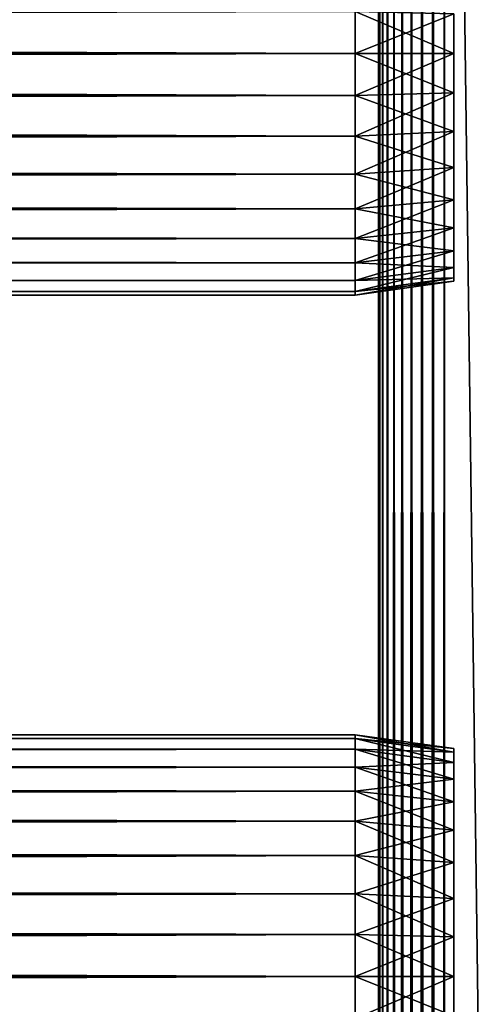
# Model space of a CAD drawing. Extents: x 379 to 1049, y 0 to 1747.
# Drawn here: x 981 to 1002, y 1631 to 1675 of the extents above; entities that cross this region are included whole.
import ezdxf

# ---------------------------------------------------------------- set-up
doc = ezdxf.new("R2010")
doc.units = 0
doc.header["$MEASUREMENT"] = 0

msp = doc.modelspace()

# ---------------------------------------------------------------- linework, layer by layer
for points in [[(997.262695, 1652.925049, 857.114014), (997.262695, 1745.425049, 857.114014), (997.308289, 1745.425049, 856.593018)], [(997.262695, 980.925171, 857.114014), (997.262695, 1022.924988, 857.114014), (997.308289, 1745.425049, 856.593018)], [(997.308289, 1745.425049, 856.593018), (997.262695, 1022.924988, 857.114014), (997.262695, 1085.925049, 857.114014)], [(997.262695, 1085.925049, 857.114014), (997.262695, 1148.925049, 857.114014), (997.308289, 1745.425049, 856.593018)], [(997.308289, 1745.425049, 856.593018), (997.262695, 1148.925049, 857.114014), (997.262695, 1190.925049, 857.114014)], [(997.308289, 1745.425049, 856.593018), (997.262695, 1190.925049, 857.114014), (997.262695, 1316.925049, 857.114014)], [(997.262695, 1316.925049, 857.114014), (997.262695, 1358.925049, 857.114014), (997.308289, 1745.425049, 856.593018)], [(997.308289, 1745.425049, 856.593018), (997.262695, 1358.925049, 857.114014), (997.262695, 1421.925049, 857.114014)], [(997.308289, 1745.425049, 856.593018), (997.262695, 1421.925049, 857.114014), (997.262695, 1484.925049, 857.114014)], [(997.262695, 1484.925049, 857.114014), (997.262695, 1526.925049, 857.114014), (997.308289, 1745.425049, 856.593018)], [(997.308289, 1745.425049, 856.593018), (997.262695, 1526.925049, 857.114014), (997.262695, 1589.925049, 857.114014)], [(997.308289, 1745.425049, 856.593018), (997.262695, 1589.925049, 857.114014), (997.262695, 1652.925049, 857.114014)], [(997.262695, 980.925171, 857.114014), (997.308289, 1745.425049, 856.593018), (997.308289, 90.425194, 856.593018)], [(997.262695, 1745.425049, 881.113892), (997.262695, 1675.80896, 879.799072), (997.262695, 1673.925049, 879.963928)], [(997.262695, 1745.425049, 881.113892), (997.262695, 1673.925049, 879.963928), (997.262695, 1652.925049, 881.113892)], [(997.262695, 1652.925049, 857.689026), (997.262695, 1715.925049, 858.263977), (997.262695, 1745.425049, 857.689026)], [(997.262695, 1745.425049, 857.689026), (997.262695, 1745.425049, 857.114014), (997.262695, 1652.925049, 857.689026)], [(997.262695, 1652.925049, 857.689026), (997.262695, 1745.425049, 857.114014), (997.262695, 1652.925049, 857.114014)], [(997.262695, 1745.425049, 881.113892), (997.262695, 1652.925049, 881.113892), (997.308289, 1745.425049, 881.634888)], [(997.308289, 1745.425049, 881.634888), (997.262695, 1652.925049, 881.113892), (997.262695, 1589.925049, 881.113892)], [(997.262695, 1589.925049, 881.113892), (997.262695, 1526.925049, 881.113892), (997.308289, 1745.425049, 881.634888)], [(997.308289, 1745.425049, 881.634888), (997.262695, 1526.925049, 881.113892), (997.262695, 1484.925049, 881.113892)], [(997.308289, 1745.425049, 881.634888), (997.262695, 1484.925049, 881.113892), (997.262695, 1421.925049, 881.113892)], [(997.262695, 1421.925049, 881.113892), (997.262695, 1358.925049, 881.113892), (997.308289, 1745.425049, 881.634888)], [(997.308289, 1745.425049, 881.634888), (997.262695, 1358.925049, 881.113892), (997.262695, 1316.925049, 881.113892)], [(997.308289, 1745.425049, 881.634888), (997.262695, 1316.925049, 881.113892), (997.262695, 1190.925049, 881.113892)], [(997.262695, 1190.925049, 881.113892), (997.262695, 1148.925049, 881.113892), (997.308289, 1745.425049, 881.634888)], [(997.308289, 1745.425049, 881.634888), (997.262695, 1148.925049, 881.113892), (997.262695, 1085.925049, 881.113892)], [(997.308289, 1745.425049, 881.634888), (997.262695, 1085.925049, 881.113892), (997.262695, 1022.924988, 881.113892)], [(997.262695, 1022.924988, 881.113892), (997.262695, 980.925171, 881.113892), (997.308289, 1745.425049, 881.634888)], [(997.308289, 1745.425049, 881.634888), (997.262695, 980.925171, 881.113892), (997.262695, 917.925171, 881.113892)], [(997.308289, 1745.425049, 881.634888), (997.262695, 917.925171, 881.113892), (997.308289, 90.425194, 881.634888)], [(997.308289, 90.425194, 856.593018), (997.308289, 1745.425049, 856.593018), (997.443726, 1745.425049, 856.087891)], [(997.308289, 90.425194, 856.593018), (997.443726, 1745.425049, 856.087891), (997.443726, 90.425194, 856.087891)], [(997.443726, 90.425194, 882.140015), (997.443726, 1745.425049, 882.140015), (997.308289, 1745.425049, 881.634888)], [(997.443726, 90.425194, 882.140015), (997.308289, 1745.425049, 881.634888), (997.308289, 90.425194, 881.634888)], [(997.443726, 90.425194, 856.087891), (997.443726, 1745.425049, 856.087891), (997.664673, 1745.425049, 855.613892)], [(997.443726, 90.425194, 856.087891), (997.664673, 1745.425049, 855.613892), (997.664673, 90.425194, 855.613892)], [(997.664673, 90.425194, 882.614014), (997.664673, 1745.425049, 882.614014), (997.443726, 1745.425049, 882.140015)], [(997.664673, 90.425194, 882.614014), (997.443726, 1745.425049, 882.140015), (997.443726, 90.425194, 882.140015)], [(997.664673, 90.425194, 855.613892), (997.664673, 1745.425049, 855.613892), (997.9646, 1745.425049, 855.185608)], [(997.664673, 90.425194, 855.613892), (997.9646, 1745.425049, 855.185608), (997.9646, 90.425194, 855.185608)], [(997.9646, 90.425194, 883.042297), (997.9646, 1745.425049, 883.042297), (997.664673, 1745.425049, 882.614014)], [(997.9646, 90.425194, 883.042297), (997.664673, 1745.425049, 882.614014), (997.664673, 90.425194, 882.614014)], [(997.9646, 90.425194, 855.185608), (997.9646, 1745.425049, 855.185608), (998.33429, 1745.425049, 854.815796)], [(997.9646, 90.425194, 855.185608), (998.33429, 1745.425049, 854.815796), (998.33429, 90.425194, 854.815796)], [(998.33429, 90.425194, 883.412109), (998.33429, 1745.425049, 883.412109), (997.9646, 1745.425049, 883.042297)], [(998.33429, 90.425194, 883.412109), (997.9646, 1745.425049, 883.042297), (997.9646, 90.425194, 883.042297)], [(998.33429, 90.425194, 854.815796), (998.33429, 1745.425049, 854.815796), (998.762695, 1745.425049, 854.51593)], [(998.33429, 90.425194, 854.815796), (998.762695, 1745.425049, 854.51593), (998.762695, 90.425194, 854.51593)], [(998.762695, 90.425194, 883.711975), (998.762695, 1745.425049, 883.711975), (998.33429, 1745.425049, 883.412109)], [(998.762695, 90.425194, 883.711975), (998.33429, 1745.425049, 883.412109), (998.33429, 90.425194, 883.412109)], [(998.762695, 90.425194, 854.51593), (998.762695, 1745.425049, 854.51593), (999.236694, 1745.425049, 854.2948)], [(998.762695, 90.425194, 854.51593), (999.236694, 1745.425049, 854.2948), (999.236694, 90.425194, 854.2948)], [(999.236694, 90.425194, 883.932983), (999.236694, 1745.425049, 883.932983), (998.762695, 1745.425049, 883.711975)], [(999.236694, 90.425194, 883.932983), (998.762695, 1745.425049, 883.711975), (998.762695, 90.425194, 883.711975)], [(999.236694, 90.425194, 854.2948), (999.236694, 1745.425049, 854.2948), (999.741821, 1745.425049, 854.159485)], [(999.236694, 90.425194, 854.2948), (999.741821, 1745.425049, 854.159485), (999.741821, 90.425194, 854.159485)], [(999.741821, 90.425194, 884.06842), (999.741821, 1745.425049, 884.06842), (999.236694, 1745.425049, 883.932983)], [(999.741821, 90.425194, 884.06842), (999.236694, 1745.425049, 883.932983), (999.236694, 90.425194, 883.932983)], [(999.741821, 90.425194, 854.159485), (999.741821, 1745.425049, 854.159485), (1000.263, 1745.425049, 854.113892)], [(999.741821, 90.425194, 854.159485), (1000.263, 1745.425049, 854.113892), (1000.263, 90.425194, 854.113892)], [(1000.263, 90.425194, 884.114014), (1000.263, 1745.425049, 884.114014), (999.741821, 1745.425049, 884.06842)], [(1000.263, 90.425194, 884.114014), (999.741821, 1745.425049, 884.06842), (999.741821, 90.425194, 884.06842)], [(1000.263, 90.425194, 884.114014), (1022.263, 90.425194, 884.114014), (1000.263, 1745.425049, 884.114014)], [(1000.263, 1745.425049, 884.114014), (1022.263, 90.425194, 884.114014), (1022.263, 1745.425049, 884.114014)], [(1022.263, 90.425194, 854.113892), (1000.263, 90.425194, 854.113892), (1022.263, 1745.425049, 854.113892)], [(1022.263, 1745.425049, 854.113892), (1000.263, 90.425194, 854.113892), (1000.263, 1745.425049, 854.113892)], [(997.262695, 1652.925049, 857.689026), (997.262695, 1714.041016, 858.428772), (997.262695, 1715.925049, 858.263977)], [(997.262695, 1652.925049, 857.689026), (997.262695, 1712.213989, 858.918213), (997.262695, 1714.041016, 858.428772)], [(997.262695, 1673.925049, 858.263977), (997.262695, 1710.5, 859.717529), (997.262695, 1712.213989, 858.918213)], [(997.262695, 1673.925049, 858.263977), (997.262695, 1712.213989, 858.918213), (997.262695, 1652.925049, 857.689026)], [(997.262695, 1708.95105, 860.802429), (997.262695, 1710.5, 859.717529), (997.262695, 1673.925049, 858.263977)], [(997.262695, 1675.80896, 858.428772), (997.262695, 1708.95105, 860.802429), (997.262695, 1673.925049, 858.263977)], [(420.329407, 1673.925049, 880.114014), (996.195374, 1675.834961, 879.946777), (420.329407, 1675.834961, 879.946777)], [(420.329407, 1675.834961, 858.281128), (996.195374, 1675.834961, 858.281128), (996.195374, 1673.925049, 858.113892)], [(420.329407, 1675.834961, 858.281128), (996.195374, 1673.925049, 858.113892), (420.329407, 1673.925049, 858.113892)], [(420.329407, 1673.925049, 880.114014), (996.195374, 1673.925049, 880.114014), (996.195374, 1675.834961, 879.946777)], [(996.195374, 1673.925049, 880.114014), (1000.695007, 1675.725952, 879.323975), (996.195374, 1675.834961, 879.946777)], [(996.195374, 1675.834961, 858.281128), (1000.695007, 1675.725952, 858.90387), (1000.695007, 1673.925049, 858.746277)], [(996.195374, 1675.834961, 858.281128), (1000.695007, 1673.925049, 858.746277), (996.195374, 1673.925049, 858.113892)], [(996.195374, 1673.925049, 880.114014), (1000.695007, 1673.925049, 879.481506), (1000.695007, 1675.725952, 879.323975)], [(420.329407, 1673.925049, 858.113892), (996.195374, 1673.925049, 858.113892), (996.195374, 1672.015015, 858.281128)], [(420.329407, 1673.925049, 858.113892), (996.195374, 1672.015015, 858.281128), (420.329407, 1672.015015, 858.281128)], [(420.329407, 1672.015015, 879.946777), (996.195374, 1672.015015, 879.946777), (996.195374, 1673.925049, 880.114014)], [(420.329407, 1672.015015, 879.946777), (996.195374, 1673.925049, 880.114014), (420.329407, 1673.925049, 880.114014)], [(996.195374, 1673.925049, 858.113892), (1000.695007, 1673.925049, 858.746277), (1000.695007, 1672.125, 858.90387)], [(996.195374, 1673.925049, 858.113892), (1000.695007, 1672.125, 858.90387), (996.195374, 1672.015015, 858.281128)], [(996.195374, 1672.015015, 879.946777), (1000.695007, 1672.125, 879.323975), (1000.695007, 1673.925049, 879.481506)], [(996.195374, 1672.015015, 879.946777), (1000.695007, 1673.925049, 879.481506), (996.195374, 1673.925049, 880.114014)], [(997.262695, 1652.925049, 881.113892), (997.262695, 1673.925049, 879.963928), (997.262695, 1672.041016, 879.799072)], [(997.262695, 1652.925049, 857.689026), (997.262695, 1672.041016, 858.428772), (997.262695, 1673.925049, 858.263977)], [(420.329407, 1672.015015, 858.281128), (996.195374, 1672.015015, 858.281128), (996.195374, 1670.162964, 858.777283)], [(420.329407, 1672.015015, 858.281128), (996.195374, 1670.162964, 858.777283), (420.329407, 1670.162964, 858.777283)], [(420.329407, 1670.162964, 879.450623), (996.195374, 1670.162964, 879.450623), (996.195374, 1672.015015, 879.946777)], [(420.329407, 1670.162964, 879.450623), (996.195374, 1672.015015, 879.946777), (420.329407, 1672.015015, 879.946777)], [(996.195374, 1672.015015, 858.281128), (1000.695007, 1672.125, 858.90387), (1000.695007, 1670.379028, 859.371582)], [(996.195374, 1670.162964, 879.450623), (1000.695007, 1670.379028, 878.856201), (1000.695007, 1672.125, 879.323975)], [(996.195374, 1670.162964, 879.450623), (1000.695007, 1672.125, 879.323975), (996.195374, 1672.015015, 879.946777)], [(996.195374, 1672.015015, 858.281128), (1000.695007, 1670.379028, 859.371582), (996.195374, 1670.162964, 858.777283)], [(997.262695, 1652.925049, 881.113892), (997.262695, 1672.041016, 879.799072), (997.262695, 1670.213989, 879.30957)], [(997.262695, 1652.925049, 857.689026), (997.262695, 1670.213989, 858.918213), (997.262695, 1672.041016, 858.428772)], [(420.329407, 1670.162964, 858.777283), (996.195374, 1670.162964, 858.777283), (996.195374, 1668.425049, 859.587708)], [(420.329407, 1670.162964, 858.777283), (996.195374, 1668.425049, 859.587708), (420.329407, 1668.425049, 859.587708)], [(420.329407, 1668.425049, 878.640198), (996.195374, 1668.425049, 878.640198), (996.195374, 1670.162964, 879.450623)], [(420.329407, 1668.425049, 878.640198), (996.195374, 1670.162964, 879.450623), (420.329407, 1670.162964, 879.450623)], [(996.195374, 1670.162964, 858.777283), (1000.695007, 1670.379028, 859.371582), (1000.695007, 1668.740967, 860.135376)], [(996.195374, 1668.425049, 878.640198), (1000.695007, 1668.740967, 878.092529), (1000.695007, 1670.379028, 878.856201)], [(996.195374, 1668.425049, 878.640198), (1000.695007, 1670.379028, 878.856201), (996.195374, 1670.162964, 879.450623)], [(996.195374, 1670.162964, 858.777283), (1000.695007, 1668.740967, 860.135376), (996.195374, 1668.425049, 859.587708)], [(997.262695, 1670.213989, 879.30957), (997.262695, 1668.5, 878.510315), (997.262695, 1652.925049, 881.113892)], [(997.262695, 1668.5, 859.717529), (997.262695, 1670.213989, 858.918213), (997.262695, 1652.925049, 857.689026)], [(420.329407, 1668.425049, 859.587708), (996.195374, 1668.425049, 859.587708), (996.195374, 1666.854004, 860.687378)], [(420.329407, 1668.425049, 859.587708), (996.195374, 1666.854004, 860.687378), (420.329407, 1666.854004, 860.687378)], [(420.329407, 1666.854004, 877.540405), (996.195374, 1666.854004, 877.540405), (996.195374, 1668.425049, 878.640198)], [(420.329407, 1666.854004, 877.540405), (996.195374, 1668.425049, 878.640198), (420.329407, 1668.425049, 878.640198)], [(996.195374, 1668.425049, 859.587708), (1000.695007, 1668.740967, 860.135376), (1000.695007, 1667.260986, 861.171875)], [(996.195374, 1666.854004, 877.540405), (1000.695007, 1667.260986, 877.055908), (1000.695007, 1668.740967, 878.092529)], [(996.195374, 1666.854004, 877.540405), (1000.695007, 1668.740967, 878.092529), (996.195374, 1668.425049, 878.640198)], [(996.195374, 1668.425049, 859.587708), (1000.695007, 1667.260986, 861.171875), (996.195374, 1666.854004, 860.687378)], [(997.262695, 1668.5, 878.510315), (997.262695, 1666.95105, 877.425598), (997.262695, 1652.925049, 881.113892)], [(997.262695, 1652.925049, 857.689026), (997.262695, 1666.95105, 860.802429), (997.262695, 1668.5, 859.717529)], [(996.195374, 1666.854004, 860.687378), (1000.695007, 1667.260986, 861.171875), (1000.695007, 1665.983032, 862.449829)], [(996.195374, 1665.499023, 876.18457), (1000.695007, 1665.983032, 875.778076), (1000.695007, 1667.260986, 877.055908)], [(996.195374, 1665.499023, 876.18457), (1000.695007, 1667.260986, 877.055908), (996.195374, 1666.854004, 877.540405)], [(420.329407, 1666.854004, 860.687378), (996.195374, 1666.854004, 860.687378), (996.195374, 1665.499023, 862.043274)], [(420.329407, 1666.854004, 860.687378), (996.195374, 1665.499023, 862.043274), (420.329407, 1665.499023, 862.043274)], [(420.329407, 1665.499023, 876.18457), (996.195374, 1665.499023, 876.18457), (996.195374, 1666.854004, 877.540405)], [(420.329407, 1665.499023, 876.18457), (996.195374, 1666.854004, 877.540405), (420.329407, 1666.854004, 877.540405)], [(996.195374, 1666.854004, 860.687378), (1000.695007, 1665.983032, 862.449829), (996.195374, 1665.499023, 862.043274)], [(997.262695, 1652.925049, 881.113892), (997.262695, 1666.95105, 877.425598), (997.262695, 1665.614014, 876.088196)], [(997.262695, 1652.925049, 857.689026), (997.262695, 1665.614014, 862.139709), (997.262695, 1666.95105, 860.802429)], [(996.195374, 1665.499023, 862.043274), (1000.695007, 1665.983032, 862.449829), (1000.695007, 1664.947021, 863.930176)], [(996.195374, 1664.399048, 874.613892), (1000.695007, 1664.947021, 874.297729), (1000.695007, 1665.983032, 875.778076)], [(996.195374, 1664.399048, 874.613892), (1000.695007, 1665.983032, 875.778076), (996.195374, 1665.499023, 876.18457)], [(420.329407, 1665.499023, 862.043274), (996.195374, 1665.499023, 862.043274), (996.195374, 1664.399048, 863.614014)], [(420.329407, 1665.499023, 862.043274), (996.195374, 1664.399048, 863.614014), (420.329407, 1664.399048, 863.614014)], [(420.329407, 1664.399048, 874.613892), (996.195374, 1664.399048, 874.613892), (996.195374, 1665.499023, 876.18457)], [(420.329407, 1664.399048, 874.613892), (996.195374, 1665.499023, 876.18457), (420.329407, 1665.499023, 876.18457)], [(996.195374, 1665.499023, 862.043274), (1000.695007, 1664.947021, 863.930176), (996.195374, 1664.399048, 863.614014)], [(997.262695, 1652.925049, 881.113892), (997.262695, 1665.614014, 876.088196), (997.262695, 1664.529053, 874.539001)], [(997.262695, 1664.529053, 863.688904), (997.262695, 1665.614014, 862.139709), (997.262695, 1652.925049, 857.689026)], [(996.195374, 1664.399048, 863.614014), (1000.695007, 1664.947021, 863.930176), (1000.695007, 1664.182983, 865.567993)], [(996.195374, 1663.588989, 872.876221), (1000.695007, 1664.182983, 872.659912), (1000.695007, 1664.947021, 874.297729)], [(996.195374, 1663.588989, 872.876221), (1000.695007, 1664.947021, 874.297729), (996.195374, 1664.399048, 874.613892)], [(420.329407, 1664.399048, 863.614014), (996.195374, 1664.399048, 863.614014), (996.195374, 1663.588989, 865.351685)], [(420.329407, 1664.399048, 863.614014), (996.195374, 1663.588989, 865.351685), (420.329407, 1663.588989, 865.351685)], [(420.329407, 1663.588989, 872.876221), (996.195374, 1663.588989, 872.876221), (996.195374, 1664.399048, 874.613892)], [(420.329407, 1663.588989, 872.876221), (996.195374, 1664.399048, 874.613892), (420.329407, 1664.399048, 874.613892)], [(996.195374, 1664.399048, 863.614014), (1000.695007, 1664.182983, 865.567993), (996.195374, 1663.588989, 865.351685)], [(997.262695, 1652.925049, 857.689026), (997.262695, 1663.72998, 865.403015), (997.262695, 1664.529053, 863.688904)], [(997.262695, 1664.529053, 874.539001), (997.262695, 1663.72998, 872.824829), (997.262695, 1652.925049, 881.113892)], [(996.195374, 1663.588989, 865.351685), (1000.695007, 1664.182983, 865.567993), (1000.695007, 1663.714966, 867.313599)], [(996.195374, 1663.092041, 871.024109), (1000.695007, 1663.714966, 870.914307), (1000.695007, 1664.182983, 872.659912)], [(996.195374, 1663.092041, 871.024109), (1000.695007, 1664.182983, 872.659912), (996.195374, 1663.588989, 872.876221)], [(420.329407, 1663.588989, 865.351685), (996.195374, 1663.588989, 865.351685), (996.195374, 1663.092041, 867.203796)], [(420.329407, 1663.588989, 865.351685), (996.195374, 1663.092041, 867.203796), (420.329407, 1663.092041, 867.203796)], [(420.329407, 1663.092041, 871.024109), (996.195374, 1663.092041, 871.024109), (996.195374, 1663.588989, 872.876221)], [(420.329407, 1663.092041, 871.024109), (996.195374, 1663.588989, 872.876221), (420.329407, 1663.588989, 872.876221)], [(996.195374, 1663.588989, 865.351685), (1000.695007, 1663.714966, 867.313599), (996.195374, 1663.092041, 867.203796)], [(996.195374, 1663.092041, 867.203796), (1000.695007, 1663.714966, 867.313599), (1000.695007, 1663.557983, 869.113892)], [(996.195374, 1662.925049, 869.113892), (1000.695007, 1663.557983, 869.113892), (1000.695007, 1663.714966, 870.914307)], [(996.195374, 1662.925049, 869.113892), (1000.695007, 1663.714966, 870.914307), (996.195374, 1663.092041, 871.024109)], [(996.195374, 1663.092041, 867.203796), (1000.695007, 1663.557983, 869.113892), (996.195374, 1662.925049, 869.113892)], [(997.262695, 1663.23999, 867.229919), (997.262695, 1663.72998, 865.403015), (997.262695, 1652.925049, 857.689026)], [(997.262695, 1652.925049, 881.113892), (997.262695, 1663.72998, 872.824829), (997.262695, 1663.23999, 870.997986)], [(420.329407, 1663.092041, 867.203796), (996.195374, 1663.092041, 867.203796), (996.195374, 1662.925049, 869.113892)], [(420.329407, 1663.092041, 867.203796), (996.195374, 1662.925049, 869.113892), (420.329407, 1662.925049, 869.113892)], [(420.329407, 1662.925049, 869.113892), (996.195374, 1662.925049, 869.113892), (996.195374, 1663.092041, 871.024109)], [(420.329407, 1662.925049, 869.113892), (996.195374, 1663.092041, 871.024109), (420.329407, 1663.092041, 871.024109)], [(997.262695, 1652.925049, 881.113892), (997.262695, 1663.23999, 870.997986), (997.262695, 1652.925049, 857.689026)], [(997.262695, 1652.925049, 857.689026), (997.262695, 1663.23999, 870.997986), (997.262695, 1663.074951, 869.113892)], [(997.262695, 1652.925049, 857.689026), (997.262695, 1663.074951, 869.113892), (997.262695, 1663.23999, 867.229919)], [(997.262695, 1631.925049, 879.963928), (997.262695, 1589.925049, 881.113892), (997.262695, 1652.925049, 881.113892)], [(997.262695, 1652.925049, 881.113892), (997.262695, 1642.120972, 872.824829), (997.262695, 1641.322021, 874.539001)], [(997.262695, 1641.322021, 874.539001), (997.262695, 1640.237061, 876.088196), (997.262695, 1652.925049, 881.113892)], [(997.262695, 1652.925049, 881.113892), (997.262695, 1640.237061, 876.088196), (997.262695, 1638.899048, 877.425598)], [(997.262695, 1652.925049, 881.113892), (997.262695, 1638.899048, 877.425598), (997.262695, 1637.349976, 878.510315)], [(997.262695, 1642.120972, 865.403015), (997.262695, 1652.925049, 857.689026), (997.262695, 1641.322021, 863.688904)], [(997.262695, 1641.322021, 863.688904), (997.262695, 1652.925049, 857.689026), (997.262695, 1640.237061, 862.139709)], [(997.262695, 1642.120972, 865.403015), (997.262695, 1642.609985, 867.229919), (997.262695, 1652.925049, 857.689026)], [(997.262695, 1652.925049, 857.689026), (997.262695, 1642.609985, 867.229919), (997.262695, 1642.775024, 869.113892)], [(997.262695, 1652.925049, 857.689026), (997.262695, 1642.775024, 869.113892), (997.262695, 1652.925049, 881.113892)], [(997.262695, 1652.925049, 881.113892), (997.262695, 1642.775024, 869.113892), (997.262695, 1642.609985, 870.997986)], [(997.262695, 1652.925049, 881.113892), (997.262695, 1642.609985, 870.997986), (997.262695, 1642.120972, 872.824829)], [(997.262695, 1637.349976, 878.510315), (997.262695, 1635.635986, 879.30957), (997.262695, 1652.925049, 881.113892)], [(997.262695, 1652.925049, 881.113892), (997.262695, 1635.635986, 879.30957), (997.262695, 1633.80896, 879.799072)], [(997.262695, 1652.925049, 881.113892), (997.262695, 1633.80896, 879.799072), (997.262695, 1631.925049, 879.963928)], [(997.262695, 1589.925049, 857.689026), (997.262695, 1631.925049, 858.263977), (997.262695, 1652.925049, 857.689026)], [(997.262695, 1652.925049, 857.689026), (997.262695, 1631.925049, 858.263977), (997.262695, 1633.80896, 858.428772)], [(997.262695, 1652.925049, 857.689026), (997.262695, 1633.80896, 858.428772), (997.262695, 1635.635986, 858.918213)], [(997.262695, 1635.635986, 858.918213), (997.262695, 1637.349976, 859.717529), (997.262695, 1652.925049, 857.689026)], [(997.262695, 1652.925049, 857.689026), (997.262695, 1637.349976, 859.717529), (997.262695, 1638.899048, 860.802429)], [(997.262695, 1652.925049, 857.689026), (997.262695, 1638.899048, 860.802429), (997.262695, 1640.237061, 862.139709)], [(997.262695, 1652.925049, 857.689026), (997.262695, 1652.925049, 857.114014), (997.262695, 1589.925049, 857.689026)], [(997.262695, 1589.925049, 857.689026), (997.262695, 1652.925049, 857.114014), (997.262695, 1589.925049, 857.114014)], [(420.329407, 1642.758057, 871.024109), (996.195374, 1642.758057, 871.024109), (996.195374, 1642.925049, 869.113892)], [(420.329407, 1642.758057, 871.024109), (996.195374, 1642.925049, 869.113892), (420.329407, 1642.925049, 869.113892)], [(420.329407, 1642.925049, 869.113892), (996.195374, 1642.925049, 869.113892), (996.195374, 1642.758057, 867.203796)], [(420.329407, 1642.925049, 869.113892), (996.195374, 1642.758057, 867.203796), (420.329407, 1642.758057, 867.203796)], [(996.195374, 1642.758057, 871.024109), (1000.695007, 1642.292969, 869.113892), (996.195374, 1642.925049, 869.113892)], [(996.195374, 1642.925049, 869.113892), (1000.695007, 1642.292969, 869.113892), (1000.695007, 1642.13501, 867.313599)], [(996.195374, 1642.925049, 869.113892), (1000.695007, 1642.13501, 867.313599), (996.195374, 1642.758057, 867.203796)], [(420.329407, 1642.261963, 872.876221), (996.195374, 1642.261963, 872.876221), (996.195374, 1642.758057, 871.024109)], [(420.329407, 1642.261963, 872.876221), (996.195374, 1642.758057, 871.024109), (420.329407, 1642.758057, 871.024109)], [(420.329407, 1642.758057, 867.203796), (996.195374, 1642.758057, 867.203796), (996.195374, 1642.261963, 865.351685)], [(420.329407, 1642.758057, 867.203796), (996.195374, 1642.261963, 865.351685), (420.329407, 1642.261963, 865.351685)], [(996.195374, 1642.261963, 872.876221), (1000.695007, 1642.13501, 870.914307), (996.195374, 1642.758057, 871.024109)], [(996.195374, 1642.758057, 871.024109), (1000.695007, 1642.13501, 870.914307), (1000.695007, 1642.292969, 869.113892)], [(996.195374, 1642.758057, 867.203796), (1000.695007, 1642.13501, 867.313599), (1000.695007, 1641.667969, 865.567993)], [(996.195374, 1642.758057, 867.203796), (1000.695007, 1641.667969, 865.567993), (996.195374, 1642.261963, 865.351685)], [(420.329407, 1641.45105, 874.613892), (996.195374, 1641.45105, 874.613892), (996.195374, 1642.261963, 872.876221)], [(420.329407, 1641.45105, 874.613892), (996.195374, 1642.261963, 872.876221), (420.329407, 1642.261963, 872.876221)], [(420.329407, 1642.261963, 865.351685), (996.195374, 1642.261963, 865.351685), (996.195374, 1641.45105, 863.614014)], [(420.329407, 1642.261963, 865.351685), (996.195374, 1641.45105, 863.614014), (420.329407, 1641.45105, 863.614014)], [(996.195374, 1641.45105, 874.613892), (1000.695007, 1641.667969, 872.659912), (996.195374, 1642.261963, 872.876221)], [(996.195374, 1642.261963, 872.876221), (1000.695007, 1641.667969, 872.659912), (1000.695007, 1642.13501, 870.914307)], [(996.195374, 1642.261963, 865.351685), (1000.695007, 1641.667969, 865.567993), (1000.695007, 1640.904053, 863.930176)], [(996.195374, 1642.261963, 865.351685), (1000.695007, 1640.904053, 863.930176), (996.195374, 1641.45105, 863.614014)], [(996.195374, 1641.45105, 874.613892), (1000.695007, 1640.904053, 874.297729), (1000.695007, 1641.667969, 872.659912)], [(420.329407, 1640.352051, 876.18457), (996.195374, 1640.352051, 876.18457), (996.195374, 1641.45105, 874.613892)], [(420.329407, 1640.352051, 876.18457), (996.195374, 1641.45105, 874.613892), (420.329407, 1641.45105, 874.613892)], [(420.329407, 1641.45105, 863.614014), (996.195374, 1641.45105, 863.614014), (996.195374, 1640.352051, 862.043274)], [(420.329407, 1641.45105, 863.614014), (996.195374, 1640.352051, 862.043274), (420.329407, 1640.352051, 862.043274)], [(996.195374, 1640.352051, 876.18457), (1000.695007, 1640.904053, 874.297729), (996.195374, 1641.45105, 874.613892)], [(996.195374, 1641.45105, 863.614014), (1000.695007, 1640.904053, 863.930176), (1000.695007, 1639.866943, 862.449829)], [(996.195374, 1641.45105, 863.614014), (1000.695007, 1639.866943, 862.449829), (996.195374, 1640.352051, 862.043274)], [(996.195374, 1640.352051, 876.18457), (1000.695007, 1639.866943, 875.778076), (1000.695007, 1640.904053, 874.297729)], [(420.329407, 1638.995972, 877.540405), (996.195374, 1638.995972, 877.540405), (996.195374, 1640.352051, 876.18457)], [(420.329407, 1638.995972, 877.540405), (996.195374, 1640.352051, 876.18457), (420.329407, 1640.352051, 876.18457)], [(420.329407, 1640.352051, 862.043274), (996.195374, 1640.352051, 862.043274), (996.195374, 1638.995972, 860.687378)], [(420.329407, 1640.352051, 862.043274), (996.195374, 1638.995972, 860.687378), (420.329407, 1638.995972, 860.687378)], [(996.195374, 1638.995972, 877.540405), (1000.695007, 1639.866943, 875.778076), (996.195374, 1640.352051, 876.18457)], [(996.195374, 1640.352051, 862.043274), (1000.695007, 1639.866943, 862.449829), (1000.695007, 1638.588989, 861.171875)], [(996.195374, 1640.352051, 862.043274), (1000.695007, 1638.588989, 861.171875), (996.195374, 1638.995972, 860.687378)], [(996.195374, 1638.995972, 877.540405), (1000.695007, 1638.588989, 877.055908), (1000.695007, 1639.866943, 875.778076)], [(420.329407, 1637.425049, 878.640198), (996.195374, 1637.425049, 878.640198), (996.195374, 1638.995972, 877.540405)], [(420.329407, 1637.425049, 878.640198), (996.195374, 1638.995972, 877.540405), (420.329407, 1638.995972, 877.540405)], [(420.329407, 1638.995972, 860.687378), (996.195374, 1638.995972, 860.687378), (996.195374, 1637.425049, 859.587708)], [(420.329407, 1638.995972, 860.687378), (996.195374, 1637.425049, 859.587708), (420.329407, 1637.425049, 859.587708)], [(996.195374, 1637.425049, 878.640198), (1000.695007, 1638.588989, 877.055908), (996.195374, 1638.995972, 877.540405)], [(996.195374, 1638.995972, 860.687378), (1000.695007, 1638.588989, 861.171875), (1000.695007, 1637.109009, 860.135376)], [(996.195374, 1638.995972, 860.687378), (1000.695007, 1637.109009, 860.135376), (996.195374, 1637.425049, 859.587708)], [(996.195374, 1637.425049, 878.640198), (1000.695007, 1637.109009, 878.092529), (1000.695007, 1638.588989, 877.055908)], [(420.329407, 1635.687012, 879.450623), (996.195374, 1635.687012, 879.450623), (996.195374, 1637.425049, 878.640198)], [(420.329407, 1635.687012, 879.450623), (996.195374, 1637.425049, 878.640198), (420.329407, 1637.425049, 878.640198)], [(420.329407, 1637.425049, 859.587708), (996.195374, 1637.425049, 859.587708), (996.195374, 1635.687012, 858.777283)], [(420.329407, 1637.425049, 859.587708), (996.195374, 1635.687012, 858.777283), (420.329407, 1635.687012, 858.777283)], [(996.195374, 1635.687012, 879.450623), (1000.695007, 1637.109009, 878.092529), (996.195374, 1637.425049, 878.640198)], [(996.195374, 1637.425049, 859.587708), (1000.695007, 1637.109009, 860.135376), (1000.695007, 1635.470947, 859.371582)], [(996.195374, 1637.425049, 859.587708), (1000.695007, 1635.470947, 859.371582), (996.195374, 1635.687012, 858.777283)], [(996.195374, 1635.687012, 879.450623), (1000.695007, 1635.470947, 878.856201), (1000.695007, 1637.109009, 878.092529)], [(420.329407, 1633.834961, 879.946777), (996.195374, 1633.834961, 879.946777), (996.195374, 1635.687012, 879.450623)], [(420.329407, 1633.834961, 879.946777), (996.195374, 1635.687012, 879.450623), (420.329407, 1635.687012, 879.450623)], [(420.329407, 1635.687012, 858.777283), (996.195374, 1635.687012, 858.777283), (996.195374, 1633.834961, 858.281128)], [(420.329407, 1635.687012, 858.777283), (996.195374, 1633.834961, 858.281128), (420.329407, 1633.834961, 858.281128)], [(996.195374, 1633.834961, 879.946777), (1000.695007, 1635.470947, 878.856201), (996.195374, 1635.687012, 879.450623)], [(996.195374, 1635.687012, 858.777283), (1000.695007, 1635.470947, 859.371582), (1000.695007, 1633.724976, 858.90387)], [(996.195374, 1635.687012, 858.777283), (1000.695007, 1633.724976, 858.90387), (996.195374, 1633.834961, 858.281128)], [(996.195374, 1633.834961, 879.946777), (1000.695007, 1633.724976, 879.323975), (1000.695007, 1635.470947, 878.856201)], [(420.329407, 1631.925049, 880.114014), (996.195374, 1633.834961, 879.946777), (420.329407, 1633.834961, 879.946777)], [(420.329407, 1633.834961, 858.281128), (996.195374, 1633.834961, 858.281128), (996.195374, 1631.925049, 858.113892)], [(420.329407, 1633.834961, 858.281128), (996.195374, 1631.925049, 858.113892), (420.329407, 1631.925049, 858.113892)], [(420.329407, 1631.925049, 880.114014), (996.195374, 1631.925049, 880.114014), (996.195374, 1633.834961, 879.946777)], [(996.195374, 1631.925049, 880.114014), (1000.695007, 1633.724976, 879.323975), (996.195374, 1633.834961, 879.946777)], [(996.195374, 1633.834961, 858.281128), (1000.695007, 1633.724976, 858.90387), (1000.695007, 1631.925049, 858.746277)], [(996.195374, 1633.834961, 858.281128), (1000.695007, 1631.925049, 858.746277), (996.195374, 1631.925049, 858.113892)], [(996.195374, 1631.925049, 880.114014), (1000.695007, 1631.925049, 879.481506), (1000.695007, 1633.724976, 879.323975)], [(420.329407, 1631.925049, 858.113892), (996.195374, 1631.925049, 858.113892), (996.195374, 1630.015015, 858.281128)], [(420.329407, 1631.925049, 858.113892), (996.195374, 1630.015015, 858.281128), (420.329407, 1630.015015, 858.281128)], [(420.329407, 1630.015015, 879.946777), (996.195374, 1630.015015, 879.946777), (996.195374, 1631.925049, 880.114014)], [(420.329407, 1630.015015, 879.946777), (996.195374, 1631.925049, 880.114014), (420.329407, 1631.925049, 880.114014)], [(996.195374, 1631.925049, 858.113892), (1000.695007, 1631.925049, 858.746277), (1000.695007, 1630.125, 858.90387)], [(996.195374, 1631.925049, 858.113892), (1000.695007, 1630.125, 858.90387), (996.195374, 1630.015015, 858.281128)], [(996.195374, 1630.015015, 879.946777), (1000.695007, 1630.125, 879.323975), (1000.695007, 1631.925049, 879.481506)], [(996.195374, 1630.015015, 879.946777), (1000.695007, 1631.925049, 879.481506), (996.195374, 1631.925049, 880.114014)], [(997.262695, 1630.041016, 879.799072), (997.262695, 1589.925049, 881.113892), (997.262695, 1631.925049, 879.963928)], [(997.262695, 1589.925049, 857.689026), (997.262695, 1630.041016, 858.428772), (997.262695, 1631.925049, 858.263977)]]:
    msp.add_3dface(points)

doc.saveas('drawing.dxf')
